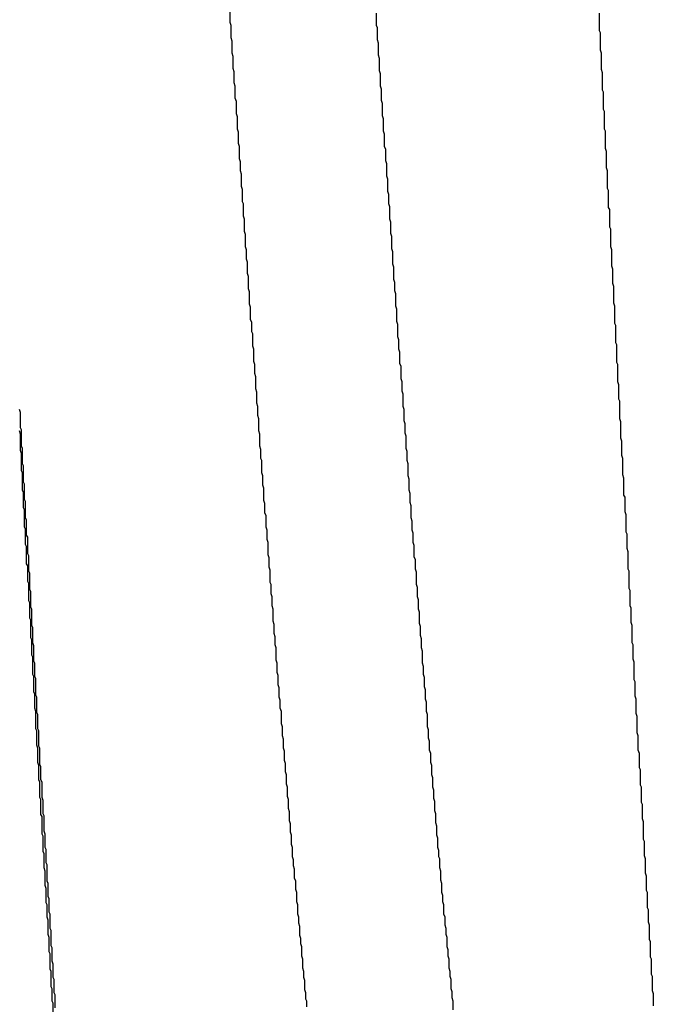
# Model space of a CAD drawing. Extents: x -57 to 354, y -38 to 248.
# Drawn here: x 197 to 197, y 15 to 15 of the extents above; entities that cross this region are included whole.
import ezdxf

# ---------------------------------------------------------------- set-up
doc = ezdxf.new("R2010")
doc.units = 0
doc.header["$MEASUREMENT"] = 0
doc.layers.add('_4-A_クリップ', color=7, linetype='CONTINUOUS')

msp = doc.modelspace()

# ---------------------------------------------------------------- linework, layer by layer
at = {"layer": '_4-A_クリップ', "color": 7, "linetype": 'Continuous'}
for p, q in [((196.665177, 14.66355), (196.665177, 14.66278)), ((196.675187, 14.66341), (196.675187, 14.66257)), ((196.690447, 14.66341), (196.690447, 14.66222)), ((196.665177, 14.66278), (196.665247, 14.66257)), ((196.665247, 14.66257), (196.665247, 14.66173)), ((196.675187, 14.66257), (196.675257, 14.66243)), ((196.675257, 14.66243), (196.675257, 14.66159)), ((196.690447, 14.66222), (196.690517, 14.66208)), ((196.690517, 14.66208), (196.690517, 14.66089)), ((196.665247, 14.66173), (196.665317, 14.66152)), ((196.665317, 14.66152), (196.665317, 14.66068)), ((196.675257, 14.66159), (196.675327, 14.66138)), ((196.675327, 14.66138), (196.675327, 14.66054)), ((196.665317, 14.66068), (196.665387, 14.66047)), ((196.690517, 14.66089), (196.690587, 14.66068)), ((196.690587, 14.66068), (196.690587, 14.65956)), ((196.665387, 14.66047), (196.665387, 14.65963)), ((196.675327, 14.66054), (196.675397, 14.66033)), ((196.675397, 14.66033), (196.675397, 14.65949)), ((196.665387, 14.65963), (196.665457, 14.65942)), ((196.665457, 14.65942), (196.665457, 14.65865)), ((196.675397, 14.65949), (196.675467, 14.65928)), ((196.675467, 14.65928), (196.675467, 14.65844)), ((196.690587, 14.65956), (196.690657, 14.65935)), ((196.690657, 14.65935), (196.690657, 14.65816)), ((196.665457, 14.65865), (196.665527, 14.65844)), ((196.665527, 14.65844), (196.665527, 14.6576)), ((196.675467, 14.65844), (196.675537, 14.65823)), ((196.675537, 14.65823), (196.675537, 14.65746)), ((196.690657, 14.65816), (196.690727, 14.65802)), ((196.690727, 14.65802), (196.690727, 14.65683)), ((196.665527, 14.6576), (196.665597, 14.65739)), ((196.665597, 14.65739), (196.665597, 14.65655)), ((196.675537, 14.65746), (196.675607, 14.65725)), ((196.675607, 14.65725), (196.675607, 14.65641)), ((196.690727, 14.65683), (196.690797, 14.65669)), ((196.690797, 14.65669), (196.690797, 14.6555)), ((196.665597, 14.65655), (196.665667, 14.65634)), ((196.665667, 14.65634), (196.665667, 14.6555)), ((196.675607, 14.65641), (196.675677, 14.6562)), ((196.675677, 14.6562), (196.675677, 14.65536)), ((196.665667, 14.6555), (196.665737, 14.65529)), ((196.665737, 14.65529), (196.665737, 14.65452)), ((196.675677, 14.65536), (196.675747, 14.65515)), ((196.690797, 14.6555), (196.690867, 14.65536)), ((196.690867, 14.65536), (196.690867, 14.65417)), ((196.675747, 14.65515), (196.675747, 14.65431)), ((196.665737, 14.65452), (196.665807, 14.65431)), ((196.665807, 14.65431), (196.665807, 14.65347)), ((196.675747, 14.65431), (196.675817, 14.6541)), ((196.675817, 14.6541), (196.675817, 14.65333)), ((196.690867, 14.65417), (196.690937, 14.65396)), ((196.690937, 14.65396), (196.690937, 14.65284)), ((196.665807, 14.65347), (196.665877, 14.65326)), ((196.665877, 14.65326), (196.665877, 14.65263)), ((196.675817, 14.65333), (196.675887, 14.65312)), ((196.665877, 14.65263), (196.665947, 14.65242)), ((196.675887, 14.65312), (196.675887, 14.65228)), ((196.690937, 14.65284), (196.691007, 14.65263)), ((196.691007, 14.65263), (196.691007, 14.65144)), ((196.665947, 14.65242), (196.665947, 14.65158)), ((196.675887, 14.65228), (196.675957, 14.65207)), ((196.675957, 14.65207), (196.675957, 14.65123)), ((196.665947, 14.65158), (196.666017, 14.65137)), ((196.666017, 14.65137), (196.666017, 14.65053)), ((196.675957, 14.65123), (196.676027, 14.65102)), ((196.691007, 14.65144), (196.691077, 14.6513)), ((196.691077, 14.6513), (196.691077, 14.65011)), ((196.666017, 14.65053), (196.666087, 14.65039)), ((196.676027, 14.65102), (196.676027, 14.65039)), ((196.666087, 14.65039), (196.666087, 14.64955)), ((196.676027, 14.65039), (196.676097, 14.65018)), ((196.676097, 14.65018), (196.676097, 14.64934)), ((196.691077, 14.65011), (196.691147, 14.64997)), ((196.691147, 14.64997), (196.691147, 14.64878)), ((196.666087, 14.64955), (196.666157, 14.64934)), ((196.666157, 14.64934), (196.666157, 14.6485)), ((196.676097, 14.64934), (196.676167, 14.64913)), ((196.666157, 14.6485), (196.666227, 14.64829)), ((196.676167, 14.64913), (196.676167, 14.64836)), ((196.691147, 14.64878), (196.691217, 14.64864)), ((196.691217, 14.64864), (196.691217, 14.64745)), ((196.666227, 14.64829), (196.666227, 14.64745)), ((196.676167, 14.64836), (196.676237, 14.64815)), ((196.676237, 14.64815), (196.676237, 14.64731)), ((196.666227, 14.64745), (196.666297, 14.64724)), ((196.666297, 14.64724), (196.666297, 14.64661)), ((196.676237, 14.64731), (196.676307, 14.6471)), ((196.691217, 14.64745), (196.691287, 14.64724)), ((196.691287, 14.64724), (196.691287, 14.64612)), ((196.666297, 14.64661), (196.666367, 14.6464)), ((196.676307, 14.6471), (196.676307, 14.64626)), ((196.666367, 14.6464), (196.666367, 14.64563)), ((196.676307, 14.64626), (196.676377, 14.64605)), ((196.676377, 14.64605), (196.676377, 14.64521)), ((196.691287, 14.64612), (196.691357, 14.64591)), ((196.691357, 14.64591), (196.691357, 14.64493)), ((196.666367, 14.64563), (196.666437, 14.64542)), ((196.666437, 14.64542), (196.666437, 14.64458)), ((196.676377, 14.64521), (196.676447, 14.645)), ((196.666437, 14.64458), (196.666507, 14.64437)), ((196.676447, 14.645), (196.676447, 14.64444)), ((196.676447, 14.64444), (196.676517, 14.64423)), ((196.691357, 14.64493), (196.691427, 14.64472)), ((196.691427, 14.64472), (196.691427, 14.6436)), ((196.666507, 14.64437), (196.666507, 14.64353)), ((196.676517, 14.64423), (196.676517, 14.64339)), ((196.666507, 14.64353), (196.666577, 14.64332)), ((196.666577, 14.64332), (196.666577, 14.64248)), ((196.676517, 14.64339), (196.676587, 14.64318)), ((196.676587, 14.64318), (196.676587, 14.64234)), ((196.691427, 14.6436), (196.691497, 14.64339)), ((196.691497, 14.64339), (196.691497, 14.6422)), ((196.666577, 14.64248), (196.666647, 14.64227)), ((196.666647, 14.64227), (196.666647, 14.64164)), ((196.676587, 14.64234), (196.676657, 14.64213)), ((196.676657, 14.64213), (196.676657, 14.64129)), ((196.691497, 14.6422), (196.691567, 14.64206)), ((196.691567, 14.64206), (196.691567, 14.64087)), ((196.666647, 14.64164), (196.666717, 14.6415)), ((196.666717, 14.6415), (196.666717, 14.64066)), ((196.676657, 14.64129), (196.676727, 14.64108)), ((196.676727, 14.64108), (196.676727, 14.64045)), ((196.666717, 14.64066), (196.666787, 14.64045)), ((196.666787, 14.64045), (196.666787, 14.63961)), ((196.676727, 14.64045), (196.676797, 14.64024)), ((196.691567, 14.64087), (196.691637, 14.64073)), ((196.691637, 14.64073), (196.691637, 14.63954)), ((196.676797, 14.64024), (196.676797, 14.63947)), ((196.666787, 14.63961), (196.666857, 14.6394)), ((196.666857, 14.6394), (196.666857, 14.63877)), ((196.676797, 14.63947), (196.676867, 14.63926)), ((196.676867, 14.63926), (196.676867, 14.63842)), ((196.691637, 14.63954), (196.691707, 14.6394)), ((196.691707, 14.6394), (196.691707, 14.63821)), ((196.666857, 14.63877), (196.666927, 14.63856)), ((196.666927, 14.63856), (196.666927, 14.63772)), ((196.676867, 14.63842), (196.676937, 14.63821)), ((196.666927, 14.63772), (196.666997, 14.63751)), ((196.676937, 14.63821), (196.676937, 14.63758)), ((196.691707, 14.63821), (196.691777, 14.638)), ((196.691777, 14.638), (196.691777, 14.63702)), ((196.666997, 14.63751), (196.666997, 14.63674)), ((196.676937, 14.63758), (196.677007, 14.63737)), ((196.677007, 14.63737), (196.677007, 14.63653)), ((196.666997, 14.63674), (196.667067, 14.63653)), ((196.667067, 14.63653), (196.667067, 14.6359)), ((196.677007, 14.63653), (196.677077, 14.63632)), ((196.691777, 14.63702), (196.691847, 14.63688)), ((196.691847, 14.63688), (196.691847, 14.63569)), ((196.650757, 14.63632), (196.650827, 14.63611)), ((196.650827, 14.63611), (196.650827, 14.63506)), ((196.667067, 14.6359), (196.667137, 14.63569)), ((196.667137, 14.63569), (196.667137, 14.63485)), ((196.677077, 14.63632), (196.677077, 14.63555)), ((196.691847, 14.63569), (196.691917, 14.63548)), ((196.650827, 14.63506), (196.650897, 14.63492)), ((196.677077, 14.63555), (196.677147, 14.63534)), ((196.677147, 14.63534), (196.677147, 14.63471)), ((196.691917, 14.63548), (196.691917, 14.63436)), ((196.650757, 14.63485), (196.650827, 14.63464)), ((196.650827, 14.63464), (196.650827, 14.63352)), ((196.650897, 14.63492), (196.650897, 14.6338)), ((196.667137, 14.63485), (196.667207, 14.63464)), ((196.667207, 14.63464), (196.667207, 14.6338)), ((196.677147, 14.63471), (196.677217, 14.6345)), ((196.677217, 14.6345), (196.677217, 14.63366)), ((196.691917, 14.63436), (196.691987, 14.63415)), ((196.650897, 14.6338), (196.650967, 14.63366)), ((196.650967, 14.63366), (196.650967, 14.63261)), ((196.667207, 14.6338), (196.667277, 14.63359)), ((196.677217, 14.63366), (196.677287, 14.63345)), ((196.691987, 14.63415), (196.691987, 14.63317)), ((196.650827, 14.63352), (196.650897, 14.63331)), ((196.650897, 14.63331), (196.650897, 14.63212)), ((196.667277, 14.63359), (196.667277, 14.63296)), ((196.677287, 14.63345), (196.677287, 14.63282)), ((196.691987, 14.63317), (196.692057, 14.63296)), ((196.650967, 14.63261), (196.651037, 14.63247)), ((196.651037, 14.63247), (196.651037, 14.63135)), ((196.667277, 14.63296), (196.667347, 14.63282)), ((196.667347, 14.63282), (196.667347, 14.63198)), ((196.677287, 14.63282), (196.677357, 14.63261)), ((196.677357, 14.63261), (196.677357, 14.63177)), ((196.692057, 14.63296), (196.692057, 14.63184)), ((196.650897, 14.63212), (196.650967, 14.63198)), ((196.650967, 14.63198), (196.650967, 14.63079)), ((196.667347, 14.63198), (196.667417, 14.63177)), ((196.667417, 14.63177), (196.667417, 14.63114)), ((196.677357, 14.63177), (196.677427, 14.63156)), ((196.692057, 14.63184), (196.692127, 14.63163)), ((196.651037, 14.63135), (196.651107, 14.63121)), ((196.651107, 14.63121), (196.651107, 14.63016)), ((196.667417, 14.63114), (196.667487, 14.63093)), ((196.677427, 14.63156), (196.677427, 14.63079)), ((196.692127, 14.63163), (196.692127, 14.63044)), ((196.650967, 14.63079), (196.651037, 14.63065)), ((196.651037, 14.63065), (196.651037, 14.6296)), ((196.667487, 14.63093), (196.667487, 14.63009)), ((196.677427, 14.63079), (196.677497, 14.63058)), ((196.677497, 14.63058), (196.677497, 14.62995)), ((196.692127, 14.63044), (196.692197, 14.6303)), ((196.692197, 14.6303), (196.692197, 14.62932)), ((196.651107, 14.63016), (196.651177, 14.63002)), ((196.651177, 14.63002), (196.651177, 14.6289)), ((196.667487, 14.63009), (196.667557, 14.62988)), ((196.667557, 14.62988), (196.667557, 14.62925)), ((196.677497, 14.62995), (196.677567, 14.62974)), ((196.677567, 14.62974), (196.677567, 14.6289)), ((196.651037, 14.6296), (196.651107, 14.62946)), ((196.651107, 14.62946), (196.651107, 14.62827)), ((196.667557, 14.62925), (196.667627, 14.62904)), ((196.667627, 14.62904), (196.667627, 14.62827)), ((196.692197, 14.62932), (196.692267, 14.62911)), ((196.692267, 14.62911), (196.692267, 14.62792)), ((196.651107, 14.62827), (196.651177, 14.62813)), ((196.651177, 14.6289), (196.651247, 14.62876)), ((196.651247, 14.62876), (196.651247, 14.62771)), ((196.667627, 14.62827), (196.667697, 14.62806)), ((196.677567, 14.6289), (196.677637, 14.62869)), ((196.677637, 14.62869), (196.677637, 14.62806)), ((196.651177, 14.62813), (196.651177, 14.62708)), ((196.651247, 14.62771), (196.651317, 14.62757)), ((196.667697, 14.62806), (196.667697, 14.62743)), ((196.677637, 14.62806), (196.677707, 14.62785)), ((196.677707, 14.62785), (196.677707, 14.62722)), ((196.692267, 14.62792), (196.692337, 14.62778)), ((196.692337, 14.62778), (196.692337, 14.6268)), ((196.651177, 14.62708), (196.651247, 14.62694)), ((196.651247, 14.62694), (196.651247, 14.62575)), ((196.651317, 14.62757), (196.651317, 14.62645)), ((196.667697, 14.62743), (196.667767, 14.62722)), ((196.667767, 14.62722), (196.667767, 14.62638)), ((196.677707, 14.62722), (196.677777, 14.62701)), ((196.677777, 14.62701), (196.677777, 14.62624)), ((196.651317, 14.62645), (196.651387, 14.62631)), ((196.651387, 14.62631), (196.651387, 14.62526)), ((196.667767, 14.62638), (196.667837, 14.62617)), ((196.692337, 14.6268), (196.692407, 14.62659)), ((196.692407, 14.62659), (196.692407, 14.6254)), ((196.651247, 14.62575), (196.651317, 14.62561)), ((196.651317, 14.62561), (196.651317, 14.62456)), ((196.667837, 14.62617), (196.667837, 14.62554)), ((196.677777, 14.62624), (196.677847, 14.62603)), ((196.677847, 14.62603), (196.677847, 14.6254)), ((196.651387, 14.62526), (196.651457, 14.62512)), ((196.651457, 14.62512), (196.651457, 14.624)), ((196.667837, 14.62554), (196.667907, 14.62533)), ((196.667907, 14.62533), (196.667907, 14.62449)), ((196.677847, 14.6254), (196.677917, 14.62519)), ((196.677917, 14.62519), (196.677917, 14.62435)), ((196.692407, 14.6254), (196.692477, 14.62526)), ((196.692477, 14.62526), (196.692477, 14.62407)), ((196.651317, 14.62456), (196.651387, 14.62442)), ((196.651387, 14.62442), (196.651387, 14.62323)), ((196.667907, 14.62449), (196.667977, 14.62435)), ((196.667977, 14.62435), (196.667977, 14.62372)), ((196.677917, 14.62435), (196.677987, 14.62414)), ((196.651457, 14.624), (196.651527, 14.62386)), ((196.651527, 14.62386), (196.651527, 14.62281)), ((196.667977, 14.62372), (196.668047, 14.62351)), ((196.677987, 14.62414), (196.677987, 14.62351)), ((196.692477, 14.62407), (196.692547, 14.62393)), ((196.692547, 14.62393), (196.692547, 14.62288)), ((196.651387, 14.62323), (196.651457, 14.62309)), ((196.651457, 14.62309), (196.651457, 14.62204)), ((196.668047, 14.62351), (196.668047, 14.62288)), ((196.677987, 14.62351), (196.678057, 14.6233)), ((196.678057, 14.6233), (196.678057, 14.62267)), ((196.651527, 14.62281), (196.651597, 14.62267)), ((196.651597, 14.62267), (196.651597, 14.62155)), ((196.668047, 14.62288), (196.668117, 14.62267)), ((196.668117, 14.62267), (196.668117, 14.62183)), ((196.678057, 14.62267), (196.678127, 14.62246)), ((196.678127, 14.62246), (196.678127, 14.62169)), ((196.692547, 14.62288), (196.692617, 14.62274)), ((196.692617, 14.62274), (196.692617, 14.62176)), ((196.651457, 14.62204), (196.651527, 14.6219)), ((196.651527, 14.6219), (196.651527, 14.62071)), ((196.651597, 14.62155), (196.651667, 14.62141)), ((196.668117, 14.62183), (196.668187, 14.62162)), ((196.668187, 14.62162), (196.668187, 14.62099)), ((196.678127, 14.62169), (196.678197, 14.62148)), ((196.692617, 14.62176), (196.692687, 14.62155)), ((196.692687, 14.62155), (196.692687, 14.62036)), ((196.651667, 14.62141), (196.651667, 14.62036)), ((196.668187, 14.62099), (196.668257, 14.62078)), ((196.678197, 14.62148), (196.678197, 14.62085)), ((196.651527, 14.62071), (196.651597, 14.62057)), ((196.651597, 14.62057), (196.651597, 14.61952)), ((196.651667, 14.62036), (196.651737, 14.62015)), ((196.668257, 14.62078), (196.668257, 14.62022)), ((196.668257, 14.62022), (196.668327, 14.62001)), ((196.678197, 14.62085), (196.678267, 14.62064)), ((196.678267, 14.62064), (196.678267, 14.62001)), ((196.692687, 14.62036), (196.692757, 14.62022)), ((196.692757, 14.62022), (196.692757, 14.61924)), ((196.651597, 14.61952), (196.651667, 14.61938)), ((196.651737, 14.62015), (196.651737, 14.6191)), ((196.668327, 14.62001), (196.668327, 14.61917)), ((196.678267, 14.62001), (196.678337, 14.6198)), ((196.678337, 14.6198), (196.678337, 14.61896)), ((196.651667, 14.61938), (196.651667, 14.61819)), ((196.651737, 14.6191), (196.651807, 14.61896)), ((196.651807, 14.61896), (196.651807, 14.61805)), ((196.668327, 14.61917), (196.668397, 14.61896)), ((196.668397, 14.61896), (196.668397, 14.61833)), ((196.678337, 14.61896), (196.678407, 14.61875)), ((196.692757, 14.61924), (196.692827, 14.61903)), ((196.692827, 14.61903), (196.692827, 14.61784)), ((196.651667, 14.61819), (196.651737, 14.61805)), ((196.668397, 14.61833), (196.668467, 14.61812)), ((196.678407, 14.61875), (196.678407, 14.61819)), ((196.678407, 14.61819), (196.678477, 14.61798)), ((196.651737, 14.61805), (196.651737, 14.617)), ((196.651807, 14.61805), (196.651877, 14.61791)), ((196.651877, 14.61791), (196.651877, 14.61679)), ((196.668467, 14.61812), (196.668467, 14.61749)), ((196.678477, 14.61798), (196.678477, 14.61735)), ((196.692827, 14.61784), (196.692897, 14.6177)), ((196.692897, 14.6177), (196.692897, 14.61672)), ((196.651737, 14.617), (196.651807, 14.61686)), ((196.651807, 14.61686), (196.651807, 14.61588)), ((196.668467, 14.61749), (196.668537, 14.61728)), ((196.668537, 14.61728), (196.668537, 14.61665)), ((196.678477, 14.61735), (196.678547, 14.61714)), ((196.678547, 14.61714), (196.678547, 14.61651)), ((196.651877, 14.61679), (196.651947, 14.61665)), ((196.651947, 14.61665), (196.651947, 14.6156)), ((196.668537, 14.61665), (196.668607, 14.61644)), ((196.668607, 14.61644), (196.668607, 14.61588)), ((196.678547, 14.61651), (196.678617, 14.6163)), ((196.678617, 14.6163), (196.678617, 14.61567)), ((196.692897, 14.61672), (196.692967, 14.61651)), ((196.692967, 14.61651), (196.692967, 14.61553)), ((196.651807, 14.61588), (196.651877, 14.61567)), ((196.651877, 14.61567), (196.651877, 14.61448)), ((196.651947, 14.6156), (196.652017, 14.61546)), ((196.668607, 14.61588), (196.668677, 14.61567)), ((196.668677, 14.61567), (196.668677, 14.61483)), ((196.678617, 14.61567), (196.678687, 14.61546)), ((196.692967, 14.61553), (196.693037, 14.61532)), ((196.652017, 14.61546), (196.652017, 14.61448)), ((196.668677, 14.61483), (196.668747, 14.61462)), ((196.678687, 14.61546), (196.678687, 14.61462)), ((196.693037, 14.61532), (196.693037, 14.6142)), ((196.651877, 14.61448), (196.651947, 14.61434)), ((196.651947, 14.61434), (196.651947, 14.61336)), ((196.652017, 14.61448), (196.652087, 14.61434)), ((196.652087, 14.61434), (196.652087, 14.61329)), ((196.668747, 14.61462), (196.668747, 14.61399)), ((196.678687, 14.61462), (196.678757, 14.61441)), ((196.678757, 14.61441), (196.678757, 14.61385)), ((196.693037, 14.6142), (196.693107, 14.61399)), ((196.668747, 14.61399), (196.668817, 14.61378)), ((196.668817, 14.61378), (196.668817, 14.61315)), ((196.678757, 14.61385), (196.678827, 14.61364)), ((196.678827, 14.61364), (196.678827, 14.61301)), ((196.693107, 14.61399), (196.693107, 14.61301)), ((196.651947, 14.61336), (196.652017, 14.61315)), ((196.652017, 14.61315), (196.652017, 14.61217)), ((196.652087, 14.61329), (196.652157, 14.61315)), ((196.652157, 14.61315), (196.652157, 14.61203)), ((196.668817, 14.61315), (196.668887, 14.61294)), ((196.668887, 14.61294), (196.668887, 14.61231)), ((196.678827, 14.61301), (196.678897, 14.6128)), ((196.678897, 14.6128), (196.678897, 14.61217)), ((196.693107, 14.61301), (196.693177, 14.6128)), ((196.693177, 14.6128), (196.693177, 14.61182)), ((196.652017, 14.61217), (196.652087, 14.61196)), ((196.668887, 14.61231), (196.668957, 14.6121)), ((196.678897, 14.61217), (196.678967, 14.61196)), ((196.652087, 14.61196), (196.652087, 14.61098)), ((196.652157, 14.61203), (196.652227, 14.61189)), ((196.652227, 14.61189), (196.652227, 14.61098)), ((196.668957, 14.6121), (196.668957, 14.61154)), ((196.668957, 14.61154), (196.669027, 14.61133)), ((196.678967, 14.61196), (196.678967, 14.61133)), ((196.693177, 14.61182), (196.693247, 14.61168)), ((196.693247, 14.61168), (196.693247, 14.61063)), ((196.652087, 14.61098), (196.652157, 14.61084)), ((196.652157, 14.61084), (196.652157, 14.60979)), ((196.652227, 14.61098), (196.652297, 14.61084)), ((196.652297, 14.61084), (196.652297, 14.60979)), ((196.669027, 14.61133), (196.669027, 14.6107)), ((196.678967, 14.61133), (196.679037, 14.61112)), ((196.679037, 14.61112), (196.679037, 14.61049)), ((196.669027, 14.6107), (196.669097, 14.61049)), ((196.669097, 14.61049), (196.669097, 14.60986)), ((196.679037, 14.61049), (196.679107, 14.61028)), ((196.679107, 14.61028), (196.679107, 14.60972)), ((196.693247, 14.61063), (196.693317, 14.61049)), ((196.693317, 14.61049), (196.693317, 14.60944)), ((196.652157, 14.60979), (196.652227, 14.60965)), ((196.652227, 14.60965), (196.652227, 14.6086)), ((196.652297, 14.60979), (196.652367, 14.60958)), ((196.652367, 14.60958), (196.652367, 14.60867)), ((196.669097, 14.60986), (196.669167, 14.60965)), ((196.669167, 14.60965), (196.669167, 14.60902)), ((196.679107, 14.60972), (196.679177, 14.60951)), ((196.679177, 14.60951), (196.679177, 14.60888)), ((196.693317, 14.60944), (196.693387, 14.6093)), ((196.669167, 14.60902), (196.669237, 14.60881)), ((196.669237, 14.60881), (196.669237, 14.60818)), ((196.679177, 14.60888), (196.679247, 14.60867)), ((196.693387, 14.6093), (196.693387, 14.60832)), ((196.652227, 14.6086), (196.652297, 14.60846)), ((196.652297, 14.60846), (196.652297, 14.60727)), ((196.652367, 14.60867), (196.652437, 14.60853)), ((196.652437, 14.60853), (196.652437, 14.60748)), ((196.669237, 14.60818), (196.669307, 14.60797)), ((196.679247, 14.60867), (196.679247, 14.60804)), ((196.693387, 14.60832), (196.693457, 14.60811)), ((196.693457, 14.60811), (196.693457, 14.60692)), ((196.652437, 14.60748), (196.652507, 14.60727)), ((196.669307, 14.60797), (196.669307, 14.60741)), ((196.669307, 14.60741), (196.669377, 14.6072)), ((196.679247, 14.60804), (196.679317, 14.60783)), ((196.679317, 14.60783), (196.679317, 14.6072)), ((196.652297, 14.60727), (196.652367, 14.60713)), ((196.652367, 14.60713), (196.652367, 14.60608)), ((196.652507, 14.60727), (196.652507, 14.60636)), ((196.669377, 14.6072), (196.669377, 14.60657)), ((196.679317, 14.6072), (196.679387, 14.60699)), ((196.679387, 14.60699), (196.679387, 14.60636)), ((196.693457, 14.60692), (196.693527, 14.60678)), ((196.693527, 14.60678), (196.693527, 14.6058)), ((196.652367, 14.60608), (196.652437, 14.60594)), ((196.652507, 14.60636), (196.652577, 14.60622)), ((196.652577, 14.60622), (196.652577, 14.60531)), ((196.669377, 14.60657), (196.669447, 14.60636)), ((196.669447, 14.60636), (196.669447, 14.60573)), ((196.679387, 14.60636), (196.679457, 14.60615)), ((196.679457, 14.60615), (196.679457, 14.60573)), ((196.652437, 14.60594), (196.652437, 14.60496)), ((196.669447, 14.60573), (196.669517, 14.60552)), ((196.669517, 14.60552), (196.669517, 14.6051)), ((196.679457, 14.60573), (196.679527, 14.60559)), ((196.679527, 14.60559), (196.679527, 14.60496)), ((196.693527, 14.6058), (196.693597, 14.60559)), ((196.693597, 14.60559), (196.693597, 14.60461)), ((196.652437, 14.60496), (196.652507, 14.60475)), ((196.652507, 14.60475), (196.652507, 14.60377)), ((196.652577, 14.60531), (196.652647, 14.60517)), ((196.652647, 14.60517), (196.652647, 14.60405)), ((196.669517, 14.6051), (196.669587, 14.60489)), ((196.669587, 14.60489), (196.669587, 14.60426)), ((196.679527, 14.60496), (196.679597, 14.60475)), ((196.679597, 14.60475), (196.679597, 14.60412)), ((196.652647, 14.60405), (196.652717, 14.60391)), ((196.669587, 14.60426), (196.669657, 14.60405)), ((196.669657, 14.60405), (196.669657, 14.60349)), ((196.679597, 14.60412), (196.679667, 14.60391)), ((196.693597, 14.60461), (196.693667, 14.6044)), ((196.693667, 14.6044), (196.693667, 14.60342)), ((196.652507, 14.60377), (196.652577, 14.60356)), ((196.652577, 14.60356), (196.652577, 14.60258)), ((196.652717, 14.60391), (196.652717, 14.603)), ((196.669657, 14.60349), (196.669727, 14.60328)), ((196.679667, 14.60391), (196.679667, 14.60328)), ((196.693667, 14.60342), (196.693737, 14.60328)), ((196.652717, 14.603), (196.652787, 14.60286)), ((196.652787, 14.60286), (196.652787, 14.60195)), ((196.669727, 14.60328), (196.669727, 14.60265)), ((196.679667, 14.60328), (196.679737, 14.60307)), ((196.679737, 14.60307), (196.679737, 14.60265)), ((196.693737, 14.60328), (196.693737, 14.60223)), ((196.652577, 14.60258), (196.652647, 14.60244)), ((196.652647, 14.60244), (196.652647, 14.6016)), ((196.669727, 14.60265), (196.669797, 14.60244)), ((196.669797, 14.60244), (196.669797, 14.60181)), ((196.679737, 14.60265), (196.679807, 14.60244)), ((196.679807, 14.60244), (196.679807, 14.60181)), ((196.693737, 14.60223), (196.693807, 14.60209)), ((196.693807, 14.60209), (196.693807, 14.60125)), ((196.652647, 14.6016), (196.652717, 14.60139)), ((196.652717, 14.60139), (196.652717, 14.60041)), ((196.652787, 14.60195), (196.652857, 14.60181)), ((196.652857, 14.60181), (196.652857, 14.60083)), ((196.669797, 14.60181), (196.669867, 14.6016)), ((196.669867, 14.6016), (196.669867, 14.60118)), ((196.679807, 14.60181), (196.679877, 14.6016)), ((196.679877, 14.6016), (196.679877, 14.60104)), ((196.652857, 14.60083), (196.652927, 14.60069)), ((196.652927, 14.60069), (196.652927, 14.59964)), ((196.669867, 14.60118), (196.669937, 14.60097)), ((196.669937, 14.60097), (196.669937, 14.60034)), ((196.679877, 14.60104), (196.679947, 14.60083)), ((196.679947, 14.60083), (196.679947, 14.60041)), ((196.693807, 14.60125), (196.693877, 14.60104)), ((196.693877, 14.60104), (196.693877, 14.60006)), ((196.652717, 14.60041), (196.652787, 14.6002)), ((196.652787, 14.6002), (196.652787, 14.59922)), ((196.669937, 14.60034), (196.670007, 14.60013)), ((196.670007, 14.60013), (196.670007, 14.59978)), ((196.679947, 14.60041), (196.680017, 14.6002)), ((196.680017, 14.6002), (196.680017, 14.59957)), ((196.693877, 14.60006), (196.693947, 14.59992)), ((196.652927, 14.59964), (196.652997, 14.5995)), ((196.652997, 14.5995), (196.652997, 14.59859)), ((196.670007, 14.59978), (196.670077, 14.59957)), ((196.670077, 14.59957), (196.670077, 14.59894)), ((196.680017, 14.59957), (196.680087, 14.59936)), ((196.680087, 14.59936), (196.680087, 14.59894)), ((196.693947, 14.59992), (196.693947, 14.59887)), ((196.652787, 14.59922), (196.652857, 14.59908)), ((196.652857, 14.59908), (196.652857, 14.59803)), ((196.670077, 14.59894), (196.670147, 14.59873)), ((196.670147, 14.59873), (196.670147, 14.5981)), ((196.680087, 14.59894), (196.680157, 14.59873)), ((196.680157, 14.59873), (196.680157, 14.5981)), ((196.693947, 14.59887), (196.694017, 14.59873)), ((196.694017, 14.59873), (196.694017, 14.59768)), ((196.652857, 14.59803), (196.652927, 14.59789)), ((196.652997, 14.59859), (196.653067, 14.59838)), ((196.653067, 14.59838), (196.653067, 14.59747)), ((196.670147, 14.5981), (196.670217, 14.59789)), ((196.680157, 14.5981), (196.680227, 14.59789)), ((196.652927, 14.59789), (196.652927, 14.59684)), ((196.653067, 14.59747), (196.653137, 14.59733)), ((196.653137, 14.59733), (196.653137, 14.59642)), ((196.670217, 14.59789), (196.670217, 14.59747)), ((196.670217, 14.59747), (196.670287, 14.59726)), ((196.680227, 14.59789), (196.680227, 14.59754)), ((196.680227, 14.59754), (196.680297, 14.59733)), ((196.680297, 14.59733), (196.680297, 14.5967)), ((196.694017, 14.59768), (196.694087, 14.59754)), ((196.694087, 14.59754), (196.694087, 14.59656)), ((196.652927, 14.59684), (196.652997, 14.5967)), ((196.652997, 14.5967), (196.652997, 14.59586)), ((196.670287, 14.59726), (196.670287, 14.59663)), ((196.670287, 14.59663), (196.670357, 14.59642)), ((196.680297, 14.5967), (196.680367, 14.59649)), ((196.653137, 14.59642), (196.653207, 14.59628)), ((196.653207, 14.59628), (196.653207, 14.59537)), ((196.670357, 14.59642), (196.670357, 14.596)), ((196.670357, 14.596), (196.670427, 14.59586)), ((196.680367, 14.59649), (196.680367, 14.59607)), ((196.680367, 14.59607), (196.680437, 14.59586)), ((196.694087, 14.59656), (196.694157, 14.59635)), ((196.694157, 14.59635), (196.694157, 14.59551)), ((196.652997, 14.59586), (196.653067, 14.59572)), ((196.653067, 14.59572), (196.653067, 14.59467)), ((196.670427, 14.59586), (196.670427, 14.59544)), ((196.680437, 14.59586), (196.680437, 14.59523))]:
    msp.add_line(p, q, dxfattribs=at)

doc.saveas('drawing.dxf')
